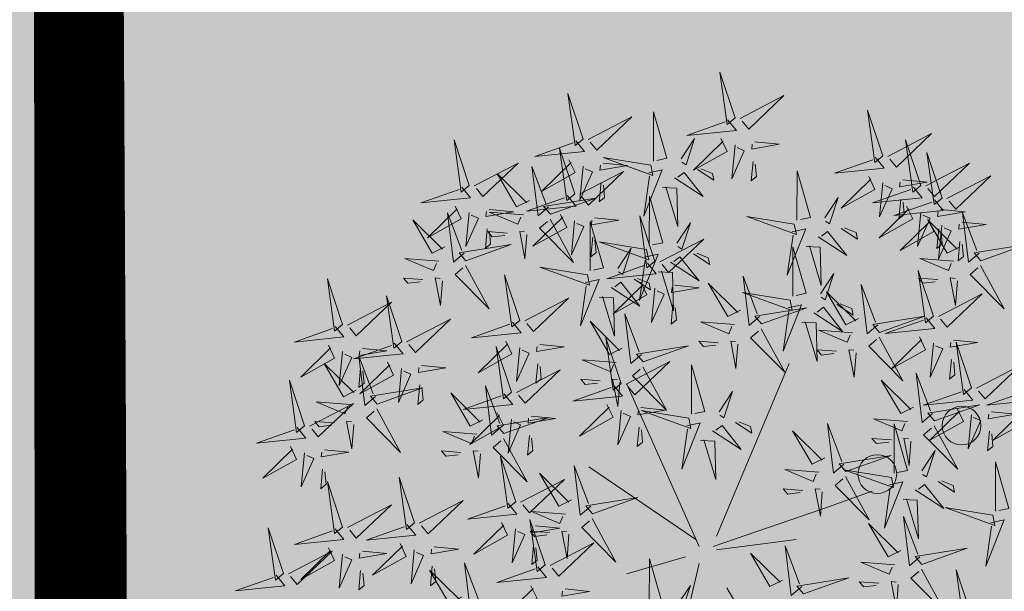
# Model space of a CAD drawing. Units: metres. Extents: x -6 to 545673, y 0 to 6585785.
# Drawn here: x 545072 to 545077, y 6584626 to 6584629 of the extents above; entities that cross this region are included whole.
import ezdxf

# ---------------------------------------------------------------- set-up
doc = ezdxf.new("R2010")
doc.units = ezdxf.units.M
doc.header["$LTSCALE"] = 0.5
for name, color, linetype in [('+PUUD', 86, 'Continuous'), ('OPT_mood-piir', 1, 'Continuous'), ('Planeeritav haljastus', 7, 'Continuous')]:
    doc.layers.add(name, color=color, linetype=linetype)
doc.layers.add('HALJASTUS', color=3, linetype='Continuous', lineweight=0)
doc.layers.add('OPT-halj-muru', color=61, linetype='Continuous', lineweight=25)

# ---------------------------------------------------------------- blocks, each defined once
blk = doc.blocks.new('dsfsdf')
at = {"layer": '+PUUD', "color": 32, "lineweight": 13}
for p, q in [((545104.8467, 6584745.7646), (545105.0814, 6584746.3228)), ((545104.7908, 6584745.7311), (545104.5561, 6584746.2558)), ((545104.7796, 6584745.7535), (545104.4332, 6584745.9879)), ((545105.1932, 6584745.8539), (545105.3497, 6584745.9097)), ((545104.8355, 6584745.7311), (545105.1932, 6584745.8539)), ((545104.8467, 6584745.72), (545105.1038, 6584745.7535)), ((545104.7461, 6584745.6976), (545104.5561, 6584745.6418)), ((545104.7908, 6584745.6753), (545104.6902, 6584745.2511)), ((545104.8802, 6584745.5972), (545104.9249, 6584745.519))]:
    blk.add_line(p, q, dxfattribs=at)
at = {"layer": '+PUUD', "lineweight": 13}
for points in [[(545104.9069, 6584747.1163), (545104.8576, 6584747.2639), (545104.8811, 6584747.095), (545104.9069, 6584747.1163)], [(545104.4155, 6584747.0481), (545104.3661, 6584747.1957), (545104.3896, 6584747.0268), (545104.4155, 6584747.0481)], [(545104.9227, 6584747.1148), (545105.0646, 6584747.1883), (545104.9511, 6584747.0803), (545104.9298, 6584747.1061)], [(545105.3848, 6584746.9936), (545105.3354, 6584747.1412), (545105.359, 6584746.9723), (545105.3848, 6584746.9936)], [(545104.4312, 6584747.0466), (545104.5731, 6584747.1201), (545104.4596, 6584747.0121), (545104.4383, 6584747.038)], [(545104.6425, 6584746.9765), (545104.6432, 6584747.1364), (545104.6863, 6584746.9857), (545104.6535, 6584746.9788)], [(545104.8826, 6584747.1107), (545104.9111, 6584747.0762), (545104.7508, 6584747.06), (545104.874, 6584747.1036)], [(545104.3911, 6584747.0425), (545104.4196, 6584747.008), (545104.2593, 6584746.9918), (545104.3825, 6584747.0354)], [(545104.7323, 6584746.984), (545104.7755, 6584747.0501), (545104.7479, 6584746.9645), (545104.7346, 6584746.9731)], [(545104.8609, 6584747.0493), (545104.8807, 6584747.0077), (545104.7718, 6584746.9469), (545104.868, 6584747.0407)], [(545105.4005, 6584746.992), (545105.5424, 6584747.0656), (545105.429, 6584746.9575), (545105.4076, 6584746.9834)], [(545105.5077, 6584746.8981), (545105.4583, 6584747.0457), (545105.4818, 6584746.8768), (545105.5077, 6584746.8981)], [(545104.3881, 6584746.8708), (545104.3388, 6584747.0184), (545104.3623, 6584746.8495), (545104.3881, 6584746.8708)], [(545104.9065, 6584747.029), (545104.896, 6584746.919), (545104.9365, 6584747.0103), (545104.9137, 6584747.0204)], [(545104.9709, 6584747.0387), (545105.0496, 6584747.0311), (545104.9608, 6584747.0158), (545104.9623, 6584747.0316)], [(545104.3694, 6584746.9811), (545104.3892, 6584746.9396), (545104.2803, 6584746.8787), (545104.3765, 6584746.9725)], [(545104.6339, 6584746.9633), (545104.4802, 6584746.988), (545104.6408, 6584746.9305), (545104.6339, 6584746.9633)], [(545105.3605, 6584746.988), (545105.3889, 6584746.9535), (545105.2287, 6584746.9373), (545105.3518, 6584746.9809)], [(545105.5759, 6584746.8572), (545105.5266, 6584747.0048), (545105.5501, 6584746.8359), (545105.5759, 6584746.8572)], [(545104.0626, 6584746.8966), (545104.2045, 6584746.9701), (545104.091, 6584746.8621), (545104.0697, 6584746.888)], [(545104.3031, 6584746.8289), (545104.2692, 6584746.7998), (545104.2497, 6584746.9596), (545104.2958, 6584746.8374)], [(545104.4151, 6584746.9609), (545104.4045, 6584746.8508), (545104.445, 6584746.9421), (545104.4222, 6584746.9522)], [(545104.4794, 6584746.9705), (545104.5581, 6584746.9629), (545104.4693, 6584746.9477), (545104.4708, 6584746.9634)], [(545104.6276, 6584746.9392), (545104.6713, 6584746.9484), (545104.6114, 6584746.7989), (545104.6298, 6584746.9282)], [(545104.7853, 6584746.9495), (545104.8382, 6584746.915), (545104.8336, 6584746.9369), (545104.7962, 6584746.9518)], [(545104.9649, 6584746.9758), (545104.9589, 6584746.9129), (545104.9761, 6584746.9271), (545104.972, 6584746.9671)], [(545105.5234, 6584746.8966), (545105.6653, 6584746.9701), (545105.5518, 6584746.8621), (545105.5305, 6584746.888)], [(545104.2413, 6584746.8494), (545104.2001, 6584746.8287), (545104.137, 6584746.9364), (545104.2328, 6584746.8421)], [(545104.4039, 6584746.8693), (545104.5458, 6584746.9429), (545104.4323, 6584746.8348), (545104.411, 6584746.8607)], [(545104.711, 6584746.9225), (545104.8036, 6584746.8621), (545104.7415, 6584746.9403), (545104.7219, 6584746.9248)], [(545105.1067, 6584746.7856), (545105.1074, 6584746.9455), (545105.1505, 6584746.7948), (545105.1177, 6584746.7879)], [(545105.3387, 6584746.9266), (545105.3586, 6584746.885), (545105.2496, 6584746.8241), (545105.3458, 6584746.918)], [(545105.4488, 6584746.9159), (545105.5274, 6584746.9083), (545105.4387, 6584746.8931), (545105.4402, 6584746.9088)], [(545105.5917, 6584746.8557), (545105.7336, 6584746.9292), (545105.6201, 6584746.8212), (545105.5988, 6584746.8471)], [(545104.4734, 6584746.9076), (545104.4674, 6584746.8447), (545104.4847, 6584746.8589), (545104.4805, 6584746.899)], [(545104.6718, 6584746.8914), (545104.7179, 6584746.8897), (545104.7213, 6584746.765), (545104.6828, 6584746.8937)], [(545105.4833, 6584746.8925), (545105.5118, 6584746.858), (545105.3515, 6584746.8418), (545105.4747, 6584746.8854)], [(545105.3844, 6584746.9063), (545105.3739, 6584746.7962), (545105.4143, 6584746.8875), (545105.3915, 6584746.8977)], [(545104.3638, 6584746.8653), (545104.3923, 6584746.8308), (545104.232, 6584746.8145), (545104.3552, 6584746.8582)], [(545104.3092, 6584746.8047), (545104.4558, 6584746.8571), (545104.2874, 6584746.8301), (545104.3092, 6584746.8047)], [(545104.6289, 6584746.7038), (545104.6295, 6584746.8637), (545104.6726, 6584746.713), (545104.6398, 6584746.7061)], [(545105.1965, 6584746.7931), (545105.2397, 6584746.8592), (545105.2121, 6584746.7736), (545105.1988, 6584746.7822)], [(545105.5516, 6584746.8516), (545105.58, 6584746.8171), (545105.4198, 6584746.8009), (545105.543, 6584746.8445)], [(545105.4428, 6584746.8531), (545105.4368, 6584746.7902), (545105.454, 6584746.8044), (545105.4499, 6584746.8444)], [(545104.0008, 6584746.8312), (545104.0206, 6584746.7896), (545103.9116, 6584746.7287), (545104.0079, 6584746.8225)], [(545104.1108, 6584746.8205), (545104.1894, 6584746.8129), (545104.1007, 6584746.7977), (545104.1022, 6584746.8134)], [(545105.4616, 6584746.8312), (545105.4814, 6584746.7896), (545105.3725, 6584746.7287), (545105.4687, 6584746.8225)], [(545105.5717, 6584746.8205), (545105.6503, 6584746.8129), (545105.5615, 6584746.7977), (545105.563, 6584746.8134)], [(545104.0301, 6584746.6789), (545103.9962, 6584746.6498), (545103.9767, 6584746.8096), (545104.0228, 6584746.6874)], [(545104.0464, 6584746.8109), (545104.0359, 6584746.7008), (545104.0764, 6584746.7921), (545104.0535, 6584746.8022)], [(545104.2219, 6584746.8033), (545104.1117, 6584746.8116), (545104.2038, 6584746.773), (545104.2135, 6584746.796)], [(545104.3421, 6584746.8039), (545104.3619, 6584746.7623), (545104.2529, 6584746.7014), (545104.3492, 6584746.7953)], [(545104.308, 6584746.7889), (545104.3844, 6584746.6486), (545104.2741, 6584746.7598), (545104.2995, 6584746.7817)], [(545104.4521, 6584746.7932), (545104.5308, 6584746.7856), (545104.442, 6584746.7704), (545104.4435, 6584746.7861)], [(545104.6475, 6584746.6527), (545104.5982, 6584746.8003), (545104.6217, 6584746.6314), (545104.6475, 6584746.6527)], [(545105.0981, 6584746.7724), (545104.9444, 6584746.7971), (545105.105, 6584746.7396), (545105.0981, 6584746.7724)], [(545105.5299, 6584746.7902), (545105.5497, 6584746.7486), (545105.4407, 6584746.6878), (545105.537, 6584746.7816)], [(545105.5073, 6584746.8109), (545105.4967, 6584746.7008), (545105.5372, 6584746.7921), (545105.5144, 6584746.8022)], [(545105.6957, 6584746.6789), (545105.6618, 6584746.6498), (545105.6423, 6584746.8096), (545105.6884, 6584746.6874)], [(545104.1048, 6584746.7576), (545104.0988, 6584746.6947), (545104.116, 6584746.7089), (545104.1119, 6584746.749)], [(545104.3877, 6584746.7836), (545104.3772, 6584746.6735), (545104.4177, 6584746.7648), (545104.3949, 6584746.775)], [(545104.4377, 6584746.622), (545104.4384, 6584746.7818), (545104.4815, 6584746.6312), (545104.4487, 6584746.6243)], [(545104.7187, 6584746.7113), (545104.7619, 6584746.7774), (545104.7342, 6584746.6917), (545104.721, 6584746.7004)], [(545105.0917, 6584746.7483), (545105.1355, 6584746.7575), (545105.0756, 6584746.608), (545105.094, 6584746.7373)], [(545105.2495, 6584746.7586), (545105.3024, 6584746.7241), (545105.2978, 6584746.746), (545105.2604, 6584746.7609)], [(545105.6339, 6584746.6994), (545105.5927, 6584746.6787), (545105.5296, 6584746.7864), (545105.6254, 6584746.6921)], [(545105.5656, 6584746.7576), (545105.5596, 6584746.6947), (545105.5769, 6584746.7089), (545105.5728, 6584746.749)], [(545105.5755, 6584746.77), (545105.565, 6584746.6599), (545105.6055, 6584746.7512), (545105.5826, 6584746.7613)], [(545105.6399, 6584746.7796), (545105.7185, 6584746.772), (545105.6298, 6584746.7568), (545105.6313, 6584746.7725)], [(545104.1699, 6584746.7439), (545104.1069, 6584746.7486), (545104.1214, 6584746.7317), (545104.1614, 6584746.7366)], [(545104.2329, 6584746.7391), (545104.2269, 6584746.6604), (545104.2099, 6584746.7488), (545104.2256, 6584746.7476)], [(545104.4461, 6584746.7303), (545104.4401, 6584746.6674), (545104.4573, 6584746.6816), (545104.4532, 6584746.7217)], [(545104.6633, 6584746.6511), (545104.8052, 6584746.7247), (545104.6917, 6584746.6166), (545104.6704, 6584746.6425)], [(545105.1752, 6584746.7316), (545105.2678, 6584746.6712), (545105.2057, 6584746.7494), (545105.1861, 6584746.7339)], [(545104.6202, 6584746.6906), (545104.4666, 6584746.7153), (545104.6271, 6584746.6578), (545104.6202, 6584746.6906)], [(545104.5275, 6584746.6295), (545104.5707, 6584746.6956), (545104.5431, 6584746.6099), (545104.5298, 6584746.6186)], [(545105.0931, 6584746.5402), (545105.0937, 6584746.7), (545105.1368, 6584746.5494), (545105.104, 6584746.5425)], [(545105.136, 6584746.7005), (545105.1821, 6584746.6988), (545105.1855, 6584746.5741), (545105.147, 6584746.7028)], [(545105.6339, 6584746.7167), (545105.6279, 6584746.6538), (545105.6451, 6584746.668), (545105.641, 6584746.7081)], [(545105.7018, 6584746.6547), (545105.8483, 6584746.7071), (545105.6799, 6584746.6801), (545105.7018, 6584746.6547)], [(545103.9489, 6584746.6533), (545103.8386, 6584746.6616), (545103.9307, 6584746.623), (545103.9404, 6584746.646)], [(545104.6139, 6584746.6664), (545104.6576, 6584746.6756), (545104.5977, 6584746.5262), (545104.6162, 6584746.6555)], [(545104.6974, 6584746.6498), (545104.79, 6584746.5894), (545104.7279, 6584746.6676), (545104.7083, 6584746.6521)], [(545104.7716, 6584746.6768), (545104.8246, 6584746.6423), (545104.82, 6584746.6641), (545104.7826, 6584746.6791)], [(545105.6145, 6584746.6533), (545105.5043, 6584746.6616), (545105.5964, 6584746.623), (545105.606, 6584746.646)], [(545104.0349, 6584746.6389), (545104.1114, 6584746.4986), (545104.001, 6584746.6098), (545104.0265, 6584746.6317)], [(545104.4291, 6584746.6088), (545104.2754, 6584746.6335), (545104.436, 6584746.576), (545104.4291, 6584746.6088)], [(545104.6232, 6584746.6471), (545104.6517, 6584746.6126), (545104.4914, 6584746.5964), (545104.6146, 6584746.64)], [(545105.7006, 6584746.6389), (545105.777, 6584746.4986), (545105.6667, 6584746.6098), (545105.6921, 6584746.6317)], [(545103.9598, 6584746.5891), (545103.9538, 6584746.5104), (545103.9368, 6584746.5988), (545103.9526, 6584746.5976)], [(545104.2107, 6584746.4618), (545104.1613, 6584746.6094), (545104.1848, 6584746.4405), (545104.2107, 6584746.4618)], [(545104.5805, 6584746.595), (545104.6334, 6584746.5605), (545104.6288, 6584746.5823), (545104.5914, 6584746.5973)], [(545104.6582, 6584746.6187), (545104.7042, 6584746.617), (545104.7076, 6584746.4922), (545104.6691, 6584746.621)], [(545104.9857, 6584746.4744), (545104.9518, 6584746.4452), (545104.9323, 6584746.6051), (545104.9785, 6584746.4828)], [(545105.1829, 6584746.5477), (545105.2261, 6584746.6138), (545105.1984, 6584746.5281), (545105.1852, 6584746.5367)], [(545105.5486, 6584746.4754), (545105.4993, 6584746.623), (545105.5228, 6584746.4541), (545105.5486, 6584746.4754)], [(545105.5625, 6584746.5939), (545105.4995, 6584746.5986), (545105.514, 6584746.5817), (545105.554, 6584746.5866)], [(545105.6255, 6584746.5891), (545105.6195, 6584746.5104), (545105.6024, 6584746.5988), (545105.6182, 6584746.5976)], [(545104.4228, 6584746.5846), (545104.4665, 6584746.5938), (545104.4066, 6584746.4443), (545104.4251, 6584746.5737)], [(545104.5062, 6584746.568), (545104.5989, 6584746.5076), (545104.5367, 6584746.5858), (545104.5172, 6584746.5703)], [(545104.6015, 6584746.5857), (545104.6213, 6584746.5441), (545104.5124, 6584746.4832), (545104.6086, 6584746.5771)], [(545104.6471, 6584746.5654), (545104.6366, 6584746.4553), (545104.6771, 6584746.5466), (545104.6543, 6584746.5568)], [(545104.7115, 6584746.5751), (545104.7902, 6584746.5674), (545104.7014, 6584746.5522), (545104.7029, 6584746.568)], [(545104.9239, 6584746.4949), (545104.8828, 6584746.4742), (545104.8197, 6584746.5819), (545104.9155, 6584746.4876)], [(545105.368, 6584746.4471), (545105.3341, 6584746.418), (545105.3146, 6584746.5778), (545105.3607, 6584746.4556)], [(545104.2264, 6584746.4602), (545104.3683, 6584746.5338), (545104.2548, 6584746.4257), (545104.2335, 6584746.4516)], [(545104.4671, 6584746.5369), (545104.5131, 6584746.5352), (545104.5165, 6584746.4104), (545104.478, 6584746.5392)], [(545105.0844, 6584746.527), (545104.9308, 6584746.5517), (545105.0913, 6584746.4942), (545105.0844, 6584746.527)], [(545105.3062, 6584746.4676), (545105.265, 6584746.4469), (545105.202, 6584746.5546), (545105.2977, 6584746.4603)], [(545105.5643, 6584746.4739), (545105.7063, 6584746.5474), (545105.5928, 6584746.4394), (545105.5715, 6584746.4653)], [(545104.7055, 6584746.5122), (545104.6995, 6584746.4493), (545104.7167, 6584746.4635), (545104.7126, 6584746.5035)], [(545104.9918, 6584746.4502), (545105.1384, 6584746.5025), (545104.97, 6584746.4756), (545104.9918, 6584746.4502)], [(545105.0781, 6584746.5028), (545105.1218, 6584746.512), (545105.0619, 6584746.3625), (545105.0804, 6584746.4919)], [(545105.1615, 6584746.4861), (545105.2542, 6584746.4258), (545105.1921, 6584746.504), (545105.1725, 6584746.4884)], [(545105.2358, 6584746.5132), (545105.2887, 6584746.4787), (545105.2842, 6584746.5005), (545105.2467, 6584746.5155)], [(545104.6035, 6584746.3517), (545104.5696, 6584746.3225), (545104.5501, 6584746.4824), (545104.5962, 6584746.3601)], [(545105.3741, 6584746.4229), (545105.5207, 6584746.4753), (545105.3523, 6584746.4483), (545105.3741, 6584746.4229)], [(545105.5243, 6584746.4698), (545105.5527, 6584746.4353), (545105.3925, 6584746.4191), (545105.5157, 6584746.4627)], [(545103.8441, 6584746.3921), (545103.986, 6584746.4656), (545103.8726, 6584746.3576), (545103.8512, 6584746.3834)], [(545104.1863, 6584746.4562), (545104.2148, 6584746.4217), (545104.0545, 6584746.4055), (545104.1777, 6584746.4491)], [(545104.5417, 6584746.3721), (545104.5005, 6584746.3515), (545104.4374, 6584746.4592), (545104.5332, 6584746.3648)], [(545104.9046, 6584746.4488), (545104.7943, 6584746.4571), (545104.8864, 6584746.4185), (545104.8961, 6584746.4415)], [(545105.1224, 6584746.4551), (545105.1684, 6584746.4534), (545105.1718, 6584746.3286), (545105.1333, 6584746.4574)], [(545104.5383, 6584746.2572), (545104.489, 6584746.4048), (545104.5125, 6584746.2359), (545104.5383, 6584746.2572)], [(545104.9906, 6584746.4344), (545105.067, 6584746.294), (545104.9567, 6584746.4053), (545104.9821, 6584746.4271)], [(545105.2869, 6584746.4215), (545105.1766, 6584746.4298), (545105.2687, 6584746.3912), (545105.2784, 6584746.4142)], [(545105.3729, 6584746.4071), (545105.4493, 6584746.2668), (545105.339, 6584746.378), (545105.3644, 6584746.3999)], [(545105.5026, 6584746.4084), (545105.5224, 6584746.3668), (545105.4134, 6584746.306), (545105.5097, 6584746.3998)], [(545104.1646, 6584746.3948), (545104.1844, 6584746.3532), (545104.0755, 6584746.2923), (545104.1717, 6584746.3862)], [(545104.2103, 6584746.3745), (545104.1997, 6584746.2644), (545104.2402, 6584746.3557), (545104.2174, 6584746.3659)], [(545104.2747, 6584746.3842), (545104.3533, 6584746.3765), (545104.2645, 6584746.3613), (545104.266, 6584746.3771)], [(545104.6095, 6584746.3274), (545104.7561, 6584746.3798), (545104.5877, 6584746.3528), (545104.6095, 6584746.3274)], [(545104.8525, 6584746.3893), (545104.7895, 6584746.3941), (545104.8041, 6584746.3771), (545104.844, 6584746.382)], [(545104.9155, 6584746.3846), (545104.9095, 6584746.3058), (545104.8925, 6584746.3942), (545104.9083, 6584746.3931)], [(545105.5482, 6584746.3882), (545105.5377, 6584746.2781), (545105.5782, 6584746.3694), (545105.5553, 6584746.3795)], [(545105.6126, 6584746.3978), (545105.6912, 6584746.3902), (545105.6025, 6584746.375), (545105.604, 6584746.3907)], [(545105.6715, 6584746.2436), (545105.6221, 6584746.3912), (545105.6457, 6584746.2223), (545105.6715, 6584746.2436)], [(545105.2348, 6584746.3621), (545105.1718, 6584746.3668), (545105.1863, 6584746.3498), (545105.2263, 6584746.3548)], [(545105.2978, 6584746.3573), (545105.2918, 6584746.2786), (545105.2748, 6584746.367), (545105.2905, 6584746.3658)], [(545103.8924, 6584746.316), (545103.971, 6584746.3084), (545103.8823, 6584746.2931), (545103.8838, 6584746.3089)], [(545104.2686, 6584746.3213), (545104.2626, 6584746.2584), (545104.2799, 6584746.2726), (545104.2758, 6584746.3126)], [(545104.5223, 6584746.3261), (545104.412, 6584746.3343), (545104.5042, 6584746.2957), (545104.5138, 6584746.3188)], [(545104.554, 6584746.2557), (545104.696, 6584746.3293), (545104.5825, 6584746.2212), (545104.5612, 6584746.2471)], [(545104.6083, 6584746.3117), (545104.6848, 6584746.1713), (545104.5744, 6584746.2826), (545104.5999, 6584746.3044)], [(545104.7654, 6584746.1584), (545104.7661, 6584746.3182), (545104.8092, 6584746.1676), (545104.7763, 6584746.1607)], [(545105.6066, 6584746.3349), (545105.6006, 6584746.272), (545105.6178, 6584746.2862), (545105.6137, 6584746.3263)], [(545105.6872, 6584746.2421), (545105.8291, 6584746.3156), (545105.7157, 6584746.2076), (545105.6943, 6584746.2334)], [(545105.5455, 6584746.1608), (545105.5116, 6584746.1316), (545105.4921, 6584746.2915), (545105.5382, 6584746.1692)], [(545104.514, 6584746.2516), (545104.5424, 6584746.2172), (545104.3822, 6584746.2009), (545104.5054, 6584746.2445)], [(545104.4702, 6584746.2666), (545104.4072, 6584746.2713), (545104.4218, 6584746.2544), (545104.4618, 6584746.2593)], [(545104.5333, 6584746.2619), (545104.5273, 6584746.1831), (545104.5102, 6584746.2715), (545104.526, 6584746.2703)], [(545105.4837, 6584746.1812), (545105.4425, 6584746.1606), (545105.3794, 6584746.2683), (545105.4752, 6584746.1739)], [(545104.0911, 6584746.1403), (545104.0499, 6584746.1197), (545103.9869, 6584746.2273), (545104.0826, 6584746.133)], [(545104.8552, 6584746.1659), (545104.8984, 6584746.232), (545104.8707, 6584746.1463), (545104.8575, 6584746.1549)], [(545105.6472, 6584746.238), (545105.6756, 6584746.2035), (545105.5154, 6584746.1873), (545105.6386, 6584746.2309)], [(545105.852, 6584746.238), (545105.8804, 6584746.2035), (545105.7202, 6584746.1873), (545105.8433, 6584746.2309)], [(545105.5516, 6584746.1365), (545105.6981, 6584746.1889), (545105.5298, 6584746.1619), (545105.5516, 6584746.1365)], [(545104.6023, 6584746.1796), (545104.6809, 6584746.172), (545104.5922, 6584746.1568), (545104.5937, 6584746.1725)], [(545104.7568, 6584746.1452), (545104.6031, 6584746.1699), (545104.7637, 6584746.1124), (545104.7568, 6584746.1452)], [(545105.6254, 6584746.1766), (545105.6453, 6584746.135), (545105.5363, 6584746.0742), (545105.6325, 6584746.168)], [(545105.6711, 6584746.1563), (545105.6606, 6584746.0463), (545105.701, 6584746.1376), (545105.6782, 6584746.1477)], [(545105.7355, 6584746.166), (545105.8141, 6584746.1584), (545105.7254, 6584746.1432), (545105.7269, 6584746.1589)], [(545105.8302, 6584746.1766), (545105.85, 6584746.135), (545105.7411, 6584746.0742), (545105.8373, 6584746.168)], [(545104.7504, 6584746.121), (545104.7942, 6584746.1302), (545104.7342, 6584745.9807), (545104.7527, 6584746.1101)], [(545104.8339, 6584746.1043), (545104.9265, 6584746.044), (545104.8644, 6584746.1222), (545104.8448, 6584746.1066)], [(545104.9081, 6584746.1314), (545104.9611, 6584746.0969), (545104.9565, 6584746.1187), (545104.9191, 6584746.1337)], [(545105.2588, 6584745.9971), (545105.2249, 6584745.968), (545105.2054, 6584746.1279), (545105.2515, 6584746.0056)], [(545105.4643, 6584746.1352), (545105.3541, 6584746.1434), (545105.4462, 6584746.1048), (545105.4559, 6584746.1279)], [(545105.4207, 6584745.9675), (545105.4214, 6584746.1273), (545105.4645, 6584745.9767), (545105.4317, 6584745.9698)], [(545105.5504, 6584746.1208), (545105.6268, 6584745.9804), (545105.5165, 6584746.0916), (545105.5419, 6584746.1135)], [(545104.0718, 6584746.0943), (545103.9615, 6584746.1025), (545104.0536, 6584746.0639), (545104.0633, 6584746.087)], [(545104.5963, 6584746.1167), (545104.5903, 6584746.0538), (545104.6075, 6584746.068), (545104.6034, 6584746.1081)], [(545105.197, 6584746.0176), (545105.1558, 6584745.9969), (545105.0927, 6584746.1046), (545105.1885, 6584746.0103)], [(545105.7295, 6584746.1031), (545105.7235, 6584746.0402), (545105.7407, 6584746.0544), (545105.7366, 6584746.0945)], [(545104.7947, 6584746.0733), (545104.8408, 6584746.0716), (545104.8442, 6584745.9468), (545104.8057, 6584746.0756)], [(545105.4123, 6584746.0757), (545105.3493, 6584746.0804), (545105.3638, 6584746.0635), (545105.4038, 6584746.0684)], [(545105.4753, 6584746.071), (545105.4693, 6584745.9922), (545105.4523, 6584746.0806), (545105.468, 6584746.0794)], [(545104.0197, 6584746.0348), (545103.9567, 6584746.0395), (545103.9713, 6584746.0226), (545104.0112, 6584746.0275)], [(545104.0827, 6584746.0301), (545104.0767, 6584745.9513), (545104.0597, 6584746.0397), (545104.0754, 6584746.0385)], [(545104.197, 6584745.8754), (545104.1476, 6584746.023), (545104.1712, 6584745.8541), (545104.197, 6584745.8754)], [(545105.2649, 6584745.9729), (545105.4114, 6584746.0253), (545105.243, 6584745.9983), (545105.2649, 6584745.9729)], [(545105.5105, 6584745.975), (545105.5537, 6584746.0411), (545105.5261, 6584745.9554), (545105.5128, 6584745.964)], [(545104.4396, 6584745.8608), (545104.4057, 6584745.8316), (545104.3862, 6584745.9915), (545104.4324, 6584745.8692)], [(545105.7484, 6584745.8448), (545105.7491, 6584746.0046), (545105.7922, 6584745.854), (545105.7593, 6584745.8471)], [(545104.3778, 6584745.8812), (545104.3366, 6584745.8606), (545104.2736, 6584745.9683), (545104.3694, 6584745.874)], [(545105.1776, 6584745.9715), (545105.0674, 6584745.9798), (545105.1595, 6584745.9412), (545105.1692, 6584745.9642)], [(545105.4121, 6584745.9543), (545105.2584, 6584745.979), (545105.419, 6584745.9215), (545105.4121, 6584745.9543)], [(545104.2127, 6584745.8739), (545104.3546, 6584745.9475), (545104.2412, 6584745.8394), (545104.2198, 6584745.8653)], [(545105.2637, 6584745.9572), (545105.3401, 6584745.8168), (545105.2298, 6584745.928), (545105.2552, 6584745.9499)], [(545105.4058, 6584745.9301), (545105.4495, 6584745.9393), (545105.3896, 6584745.7898), (545105.4081, 6584745.9192)], [(545105.4892, 6584745.9134), (545105.5818, 6584745.8531), (545105.5197, 6584745.9313), (545105.5001, 6584745.9157)], [(545105.5635, 6584745.9405), (545105.6164, 6584745.906), (545105.6118, 6584745.9278), (545105.5744, 6584745.9428)], [(545105.1256, 6584745.9121), (545105.0626, 6584745.9168), (545105.0771, 6584745.8999), (545105.1171, 6584745.9048)], [(545105.1886, 6584745.9073), (545105.1826, 6584745.8286), (545105.1656, 6584745.917), (545105.1813, 6584745.9158)], [(545104.1727, 6584745.8698), (545104.2011, 6584745.8353), (545104.0409, 6584745.8191), (545104.1641, 6584745.8627)], [(545104.4457, 6584745.8366), (545104.5923, 6584745.8889), (545104.4239, 6584745.8619), (545104.4457, 6584745.8366)], [(545105.4501, 6584745.8824), (545105.4961, 6584745.8807), (545105.4995, 6584745.7559), (545105.461, 6584745.8847)], [(545104.3585, 6584745.8352), (545104.2482, 6584745.8434), (545104.3403, 6584745.8049), (545104.35, 6584745.8279)], [(545105.7398, 6584745.8315), (545105.5861, 6584745.8563), (545105.7467, 6584745.7988), (545105.7398, 6584745.8315)], [(545104.2926, 6584745.6709), (545104.2432, 6584745.8185), (545104.2667, 6584745.6496), (545104.2926, 6584745.6709)], [(545105.4427, 6584745.7176), (545105.4016, 6584745.6969), (545105.3385, 6584745.8046), (545105.4343, 6584745.7103)], [(545105.5045, 6584745.6971), (545105.4706, 6584745.668), (545105.4511, 6584745.8279), (545105.4973, 6584745.7056)], [(545105.7334, 6584745.8074), (545105.7772, 6584745.8166), (545105.7172, 6584745.6671), (545105.7357, 6584745.7965)], [(545104.1966, 6584745.7882), (545104.1861, 6584745.6781), (545104.2266, 6584745.7694), (545104.2037, 6584745.7796)], [(545104.3064, 6584745.7757), (545104.2434, 6584745.7804), (545104.258, 6584745.7635), (545104.2979, 6584745.7684)], [(545104.261, 6584745.7978), (545104.3396, 6584745.7902), (545104.2509, 6584745.775), (545104.2524, 6584745.7907)], [(545104.3083, 6584745.6694), (545104.4502, 6584745.7429), (545104.3367, 6584745.6349), (545104.3154, 6584745.6607)], [(545104.255, 6584745.7349), (545104.249, 6584745.672), (545104.2662, 6584745.6862), (545104.2621, 6584745.7263)], [(545105.0605, 6584745.6222), (545105.0193, 6584745.6015), (545104.9562, 6584745.7092), (545105.052, 6584745.6149)], [(545105.1223, 6584745.6017), (545105.0884, 6584745.5725), (545105.0689, 6584745.7324), (545105.115, 6584745.6102)], [(545105.5106, 6584745.6729), (545105.6572, 6584745.7253), (545105.4888, 6584745.6983), (545105.5106, 6584745.6729)], [(545104.6289, 6584745.5311), (545104.6295, 6584745.691), (545104.6726, 6584745.5403), (545104.6398, 6584745.5334)], [(545105.4234, 6584745.6715), (545105.3131, 6584745.6798), (545105.4052, 6584745.6412), (545105.4149, 6584745.6643)], [(545104.2682, 6584745.6653), (545104.2967, 6584745.6308), (545104.1365, 6584745.6146), (545104.2596, 6584745.6582)], [(545105.5094, 6584745.6572), (545105.5858, 6584745.5168), (545105.4755, 6584745.628), (545105.5009, 6584745.6499)], [(545105.6715, 6584745.5073), (545105.6221, 6584745.6549), (545105.6457, 6584745.486), (545105.6715, 6584745.5073)], [(545105.1283, 6584745.5775), (545105.2749, 6584745.6298), (545105.1065, 6584745.6029), (545105.1283, 6584745.5775)], [(545105.3713, 6584745.6121), (545105.3083, 6584745.6168), (545105.3229, 6584745.5999), (545105.3628, 6584745.6048)], [(545105.4343, 6584745.6074), (545105.4283, 6584745.5286), (545105.4113, 6584745.617), (545105.4271, 6584745.6158)], [(545104.2465, 6584745.6039), (545104.2663, 6584745.5623), (545104.1574, 6584745.5015), (545104.2536, 6584745.5953)], [(545104.3566, 6584745.5933), (545104.4352, 6584745.5857), (545104.3465, 6584745.5704), (545104.348, 6584745.5862)], [(545104.7187, 6584745.5386), (545104.7619, 6584745.6047), (545104.7342, 6584745.5191), (545104.721, 6584745.5277)]]:
    blk.add_lwpolyline(points, dxfattribs=at)
at = {"layer": '+PUUD', "color": 78, "lineweight": 13}
for points in [[(545104.0468, 6584746.8981), (545103.9975, 6584747.0457), (545104.021, 6584746.8768), (545104.0468, 6584746.8981)], [(545104.0225, 6584746.8925), (545104.0509, 6584746.858), (545103.8907, 6584746.8418), (545104.0139, 6584746.8854)], [(545103.9682, 6584746.6994), (545103.9271, 6584746.6787), (545103.864, 6584746.7864), (545103.9598, 6584746.6921)], [(545104.0361, 6584746.6547), (545104.1827, 6584746.7071), (545104.0143, 6584746.6801), (545104.0361, 6584746.6547)], [(545103.6372, 6584746.4481), (545103.5879, 6584746.5957), (545103.6114, 6584746.4268), (545103.6372, 6584746.4481)], [(545103.8968, 6584746.5939), (545103.8338, 6584746.5986), (545103.8484, 6584746.5817), (545103.8884, 6584746.5866)], [(545103.8284, 6584746.3936), (545103.779, 6584746.5412), (545103.8025, 6584746.3723), (545103.8284, 6584746.3936)], [(545103.653, 6584746.4466), (545103.7949, 6584746.5202), (545103.6814, 6584746.4121), (545103.6601, 6584746.438)], [(545103.6129, 6584746.4425), (545103.6414, 6584746.4081), (545103.4811, 6584746.3918), (545103.6043, 6584746.4354)], [(545103.5912, 6584746.3812), (545103.611, 6584746.3396), (545103.5021, 6584746.2787), (545103.5983, 6584746.3725)], [(545103.8041, 6584746.388), (545103.8325, 6584746.3535), (545103.6723, 6584746.3373), (545103.7954, 6584746.3809)], [(545104.1834, 6584746.23), (545104.134, 6584746.3776), (545104.1575, 6584746.2086), (545104.1834, 6584746.23)], [(545103.6368, 6584746.3609), (545103.6263, 6584746.2508), (545103.6668, 6584746.3421), (545103.644, 6584746.3523)], [(545103.7433, 6584746.2153), (545103.7094, 6584746.1862), (545103.6899, 6584746.346), (545103.7361, 6584746.2238)], [(545103.7012, 6584746.3705), (545103.7799, 6584746.3629), (545103.6911, 6584746.3477), (545103.6926, 6584746.3634)], [(545103.6815, 6584746.2358), (545103.6404, 6584746.2151), (545103.5773, 6584746.3228), (545103.6731, 6584746.2285)], [(545103.7823, 6584746.3266), (545103.8021, 6584746.285), (545103.6932, 6584746.2242), (545103.7894, 6584746.318)], [(545103.6952, 6584746.3076), (545103.6892, 6584746.2447), (545103.7064, 6584746.2589), (545103.7023, 6584746.299)], [(545103.828, 6584746.3063), (545103.8175, 6584746.1963), (545103.8579, 6584746.2876), (545103.8351, 6584746.2977)], [(545104.1991, 6584746.2284), (545104.341, 6584746.302), (545104.2275, 6584746.1939), (545104.2062, 6584746.2198)], [(545103.5144, 6584746.1209), (545103.465, 6584746.2685), (545103.4885, 6584746.0996), (545103.5144, 6584746.1209)], [(545103.8864, 6584746.2531), (545103.8804, 6584746.1902), (545103.8976, 6584746.2044), (545103.8935, 6584746.2445)], [(545104.1529, 6584746.1198), (545104.119, 6584746.0907), (545104.0995, 6584746.2506), (545104.1457, 6584746.1283)], [(545103.7494, 6584746.1911), (545103.896, 6584746.2435), (545103.7276, 6584746.2165), (545103.7494, 6584746.1911)], [(545104.159, 6584746.2244), (545104.1875, 6584746.1899), (545104.0272, 6584746.1736), (545104.1504, 6584746.2173)], [(545103.5301, 6584746.1193), (545103.672, 6584746.1929), (545103.5585, 6584746.0849), (545103.5372, 6584746.1107)], [(545103.6622, 6584746.1897), (545103.5519, 6584746.198), (545103.644, 6584746.1594), (545103.6537, 6584746.1824)], [(545104.4923, 6584746.1903), (545104.5121, 6584746.1487), (545104.4031, 6584746.0878), (545104.4994, 6584746.1816)], [(545103.7482, 6584746.1753), (545103.8247, 6584746.035), (545103.7143, 6584746.1462), (545103.7397, 6584746.168)], [(545104.1373, 6584746.163), (545104.1571, 6584746.1214), (545104.0482, 6584746.0605), (545104.1444, 6584746.1544)], [(545104.2473, 6584746.1523), (545104.326, 6584746.1447), (545104.2372, 6584746.1295), (545104.2387, 6584746.1452)], [(545104.5379, 6584746.17), (545104.5274, 6584746.0599), (545104.5679, 6584746.1512), (545104.545, 6584746.1614)], [(545103.6101, 6584746.1302), (545103.5471, 6584746.135), (545103.5617, 6584746.118), (545103.6017, 6584746.123)], [(545103.6731, 6584746.1255), (545103.6671, 6584746.0468), (545103.6501, 6584746.1352), (545103.6659, 6584746.134)], [(545104.159, 6584746.0956), (545104.3056, 6584746.148), (545104.1372, 6584746.121), (545104.159, 6584746.0956)], [(545104.183, 6584746.1427), (545104.1724, 6584746.0326), (545104.2129, 6584746.1239), (545104.1901, 6584746.1341)], [(545103.49, 6584746.1153), (545103.5185, 6584746.0808), (545103.3582, 6584746.0646), (545103.4814, 6584746.1082)], [(545104.2413, 6584746.0894), (545104.2353, 6584746.0265), (545104.2526, 6584746.0407), (545104.2485, 6584746.0808)], [(545104.1578, 6584746.0799), (545104.2342, 6584745.9395), (545104.1239, 6584746.0507), (545104.1493, 6584746.0726)], [(545103.4683, 6584746.0539), (545103.4881, 6584746.0123), (545103.3792, 6584745.9514), (545103.4754, 6584746.0453)], [(545103.514, 6584746.0336), (545103.5035, 6584745.9235), (545103.5439, 6584746.0149), (545103.5211, 6584746.025)], [(545103.5784, 6584746.0433), (545103.657, 6584746.0356), (545103.5683, 6584746.0204), (545103.5698, 6584746.0362)], [(545103.5724, 6584745.9804), (545103.5663, 6584745.9175), (545103.5836, 6584745.9317), (545103.5795, 6584745.9717)], [(545103.6372, 6584745.7936), (545103.5879, 6584745.9412), (545103.6114, 6584745.7723), (545103.6372, 6584745.7936)], [(545103.8693, 6584745.8072), (545103.82, 6584745.9549), (545103.8435, 6584745.7859), (545103.8693, 6584745.8072)], [(545103.653, 6584745.7921), (545103.7949, 6584745.8656), (545103.6814, 6584745.7576), (545103.6601, 6584745.7835)], [(545103.8851, 6584745.8057), (545104.027, 6584745.8793), (545103.9135, 6584745.7712), (545103.8922, 6584745.7971)], [(545103.845, 6584745.8017), (545103.8735, 6584745.7672), (545103.7132, 6584745.7509), (545103.8364, 6584745.7946)], [(545104.1509, 6584745.8085), (545104.1708, 6584745.7669), (545104.0618, 6584745.706), (545104.1581, 6584745.7998)], [(545104.4445, 6584745.8208), (545104.5209, 6584745.6804), (545104.4106, 6584745.7917), (545104.436, 6584745.8135)], [(545103.4461, 6584745.6436), (545103.3967, 6584745.7912), (545103.4203, 6584745.6223), (545103.4461, 6584745.6436)], [(545103.6129, 6584745.788), (545103.6414, 6584745.7535), (545103.4811, 6584745.7373), (545103.6043, 6584745.7809)], [(545104.3694, 6584745.771), (545104.3634, 6584745.6922), (545104.3464, 6584745.7806), (545104.3621, 6584745.7795)], [(545103.8233, 6584745.7403), (545103.8431, 6584745.6987), (545103.7341, 6584745.6378), (545103.8304, 6584745.7317)], [(545103.4618, 6584745.6421), (545103.6037, 6584745.7156), (545103.4903, 6584745.6076), (545103.4689, 6584745.6335)], [(545103.5912, 6584745.7267), (545103.611, 6584745.6851), (545103.5021, 6584745.6242), (545103.5983, 6584745.718)], [(545103.6368, 6584745.7064), (545103.6263, 6584745.5963), (545103.6668, 6584745.6876), (545103.644, 6584745.6977)], [(545103.7012, 6584745.716), (545103.7799, 6584745.7084), (545103.6911, 6584745.6932), (545103.6926, 6584745.7089)], [(545103.8689, 6584745.72), (545103.8584, 6584745.6099), (545103.8989, 6584745.7012), (545103.8761, 6584745.7114)], [(545103.9333, 6584745.7296), (545104.012, 6584745.722), (545103.9232, 6584745.7068), (545103.9247, 6584745.7225)], [(545104.0847, 6584745.5471), (545104.0508, 6584745.518), (545104.0313, 6584745.6779), (545104.0774, 6584745.5556)], [(545103.6952, 6584745.6531), (545103.6892, 6584745.5902), (545103.7064, 6584745.6044), (545103.7023, 6584745.6445)], [(545104.0229, 6584745.5676), (545103.9817, 6584745.5469), (545103.9186, 6584745.6546), (545104.0144, 6584745.5603)], [(545103.9273, 6584745.6667), (545103.9213, 6584745.6038), (545103.9385, 6584745.618), (545103.9344, 6584745.6581)], [(545103.4218, 6584745.638), (545103.4502, 6584745.6035), (545103.29, 6584745.5873), (545103.4132, 6584745.6309)]]:
    blk.add_lwpolyline(points, dxfattribs=at)
blk = doc.blocks.new('VQSA')
at = {"layer": 'HALJASTUS', "linetype": 'Continuous', "lineweight": 0}
for centre, radius in [((0, 2.3), 0.2), ((0, 1.3), 0.2), ((0, 0), 0.5), ((-1.13, -0.65), 0.2), ((1.13, -0.65), 0.2), ((-2, -1.15), 0.2), ((2, -1.15), 0.2)]:
    blk.add_circle(centre, radius, dxfattribs=at)

msp = doc.modelspace()

# ---------------------------------------------------------------- hatches: boundary and pattern name
at = {"layer": 'OPT-halj-muru', "lineweight": 0, "true_color": 0xafd9aa}
h = msp.add_hatch(color=9, dxfattribs=at)
h.dxf.hatch_style = 1
h.paths.add_polyline_path([(545050.4, 6584569.7396), (545073.3188, 6584572.8166), (545072.6535, 6584614.5152), (545072.4303, 6584657.8893), (545072.3566, 6584684.785), (545050.9721, 6584684.427), (545052.0246, 6584631.4227), (545051.8843, 6584623.094)])
at = {"layer": 'OPT-halj-muru', "lineweight": 0, "true_color": 0xd7ebd2}
h = msp.add_hatch(color=254, dxfattribs=at)
h.dxf.hatch_style = 1
h.paths.add_polyline_path([(545072.4244, 6584620.4983), (545126.2816, 6584620.445), (545131.0803, 6584660.1922), (545072.386, 6584660.3895)])

# ---------------------------------------------------------------- linework, layer by layer
at = {"layer": 'OPT_mood-piir', "linetype": 'Continuous', "lineweight": 0, "const_width": 0.3}
msp.add_lwpolyline([(545050.4, 6584569.7396), (545050.4, 6584569.7396), (545073.3188, 6584572.8166), (545072.6535, 6584614.5152), (545072.4303, 6584657.8893), (545072.3566, 6584684.785), (545050.9721, 6584684.427), (545050.9721, 6584684.427), (545052.0246, 6584631.4227), (545051.8843, 6584623.094), (545050.4, 6584569.7396)], dxfattribs=at)
at = {"layer": 'OPT_mood-piir', "lineweight": 0, "const_width": 0.3}
msp.add_lwpolyline([(545072.4244, 6584620.4983), (545126.2816, 6584620.445), (545131.0803, 6584660.1922), (545072.386, 6584660.3895), (545072.4244, 6584620.4983)], dxfattribs=at)

# ---------------------------------------------------------------- block references
at = {"layer": 'HALJASTUS', "linetype": 'Continuous', "lineweight": 0, "xscale": 0.5, "yscale": 0.5, "zscale": 0.5}
msp.add_blockref('VQSA', (545077.6193, 6584627.0751), dxfattribs=at)
at = {"layer": 'Planeeritav haljastus', "lineweight": 9, "xscale": 1.595991089632779, "yscale": 1.595991089632779, "zscale": 1.595991089632779}
msp.add_blockref('dsfsdf', (-324906.6888, -3924569.3874), dxfattribs=at)

doc.saveas('drawing.dxf')
